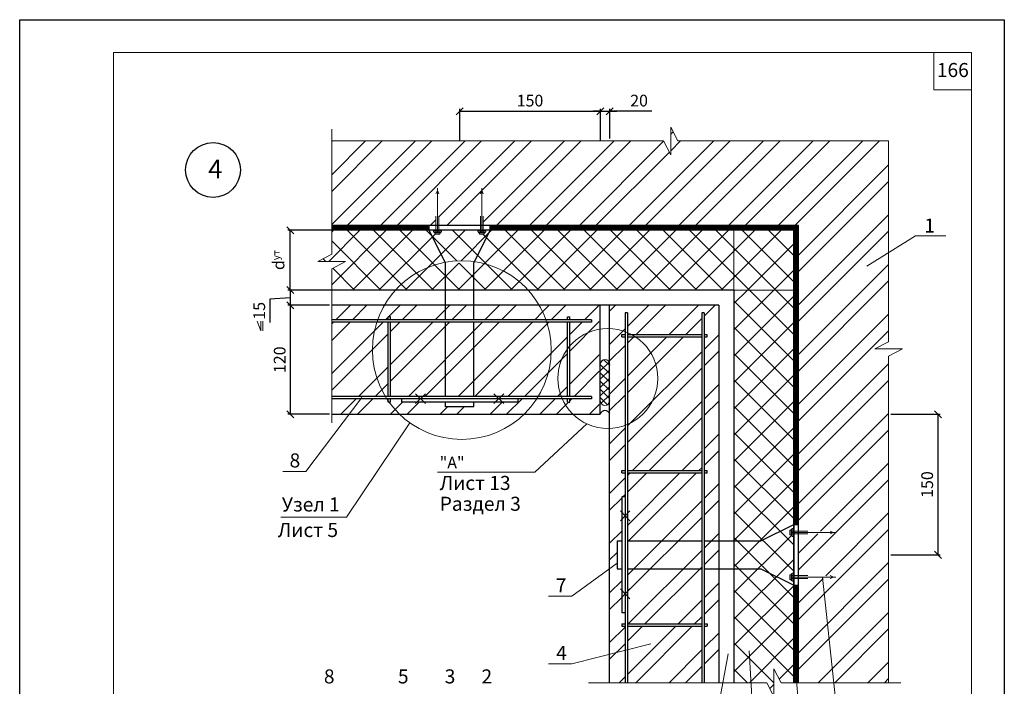
# Model space of a CAD drawing. Units: millimetres. Extents: x -1127 to 2017, y 6600 to 6900.
# Drawn here: x 805 to 1015, y 6758 to 6900 of the extents above; entities that cross this region are included whole.
import ezdxf

# ---------------------------------------------------------------- set-up
doc = ezdxf.new("R2010")
doc.units = ezdxf.units.MM
doc.header["$PDMODE"] = 2
doc.linetypes.add('ACAD_ISO03W100', pattern=[30, 12, -18])
doc.layers.get('0').update_dxf_attribs({"plot": 0})
for name, color, linetype, lineweight in [('Вспомогат. линии', 130, 'Continuous', 13), ('вспомогательные линии', 161, 'Continuous', 13), ('Механ. крепление', 192, 'Continuous', 15), ('Надписи', 180, 'Continuous', 13), ('Размеры', 200, 'Continuous', 13), ('Стены', 14, 'Continuous', 30), ('Штампы', 7, 'Continuous', 15), ('Штрих', 151, 'Continuous', 9), ('Штрих доски', 31, 'Continuous', 9)]:
    doc.layers.add(name, color=color, linetype=linetype, lineweight=lineweight)
doc.styles.get("Standard").update_dxf_attribs({"font": 'TIMES.TTF'})
doc.dimstyles.new('ISO-25', dxfattribs={"dimtxt": 2.5, "dimasz": 1.5, "dimexe": 0.5, "dimexo": 0.5, "dimgap": 1, "dimtad": 1, "dimlfac": 100, "dimtxsty": 'Standard', "dimblk": 'OBLIQUE', "dimblk1": 'OBLIQUE', "dimblk2": 'OPEN', "dimcen": 1.5, "dimadec": 0, "dimazin": 0, "dimtfac": 1, "dimtmove": 1, "dimatfit": 3, "dimldrblk": 'OPEN30', "dimfxl": 0, "dimarcsym": 0})
pattern_1 = [(45, (-4.5863, 814.617), (-2.80633, 2.80633), []), (135, (-4.5863, 814.617), (-2.80633, -2.80633), [])]
pattern_2 = [(45, (-834.7154, 6761.965), (-5.3033, 5.3033), []), (45, (-831.18, 6761.965), (-5.3033, 5.3033), [])]

# ---------------------------------------------------------------- blocks, each defined once
blk = doc.blocks.new('_Oblique')
at = {"color": 0, "linetype": 'ByBlock', "lineweight": -2}
blk.add_line((-0.5, -0.5), (0.5, 0.5), dxfattribs=at)
blk = doc.blocks.new('*D33')
at = {"layer": 'Defpoints', "color": 0}
for p in [(871.93, 6842.41), (863.1, 6839.18), (871.93, 6839.18)]:
    blk.add_point(p, dxfattribs=at)
at = {"layer": 'Размеры', "color": 0, "lineweight": -2}
for p, q in [((871.43, 6842.41), (862.6, 6842.41)), ((863.1, 6842.41), (863.1, 6839.18)), ((863.1, 6840.79), (858.74, 6840.5)), ((858.74, 6840.5), (858.74, 6835.48)), ((871.43, 6839.18), (862.6, 6839.18))]:
    blk.add_line(p, q, dxfattribs=at)
at = {"layer": 'Размеры', "color": 0, "lineweight": -2, "xscale": 1.5, "yscale": 1.5, "zscale": 1.5}
for p, rotation in [((863.1, 6842.41), 90), ((863.1, 6839.18), 270)]:
    blk.add_blockref('_Oblique', p, dxfattribs=dict(at, rotation=rotation))
at = {"layer": 'Размеры', "color": 0, "insert": (856.47, 6837.99), "char_height": 2.5, "attachment_point": 5, "rotation": 90}
blk.add_mtext('{\\fTimes New Roman|b0|i0|c204|p18;15}', dxfattribs=at)
blk = doc.blocks.new('_Open')
at = {"color": 0, "linetype": 'ByBlock', "lineweight": -2}
for p, q in [((-1, 0.17), (0, 0)), ((-1, -0.17), (0, 0)), ((0, 0), (-1, 0))]:
    blk.add_line(p, q, dxfattribs=at)
blk = doc.blocks.new('_Open30')
at = {"layer": 'Размеры', "color": 0, "lineweight": -2}
for p, q in [((-1, 0.27), (0, 0)), ((0, 0), (-1, -0.27)), ((0, 0), (-1, 0))]:
    blk.add_line(p, q, dxfattribs=at)
blk = doc.blocks.new('*D34')
at = {"layer": 'Defpoints', "color": 0}
for p in [(871.93, 6839.18), (863.1, 6815.92), (871.93, 6815.92)]:
    blk.add_point(p, dxfattribs=at)
at = {"layer": 'Размеры', "color": 0, "lineweight": -2}
for p, q in [((871.43, 6839.18), (862.6, 6839.18)), ((863.1, 6839.18), (863.1, 6815.92)), ((871.43, 6815.92), (862.6, 6815.92))]:
    blk.add_line(p, q, dxfattribs=at)
at = {"layer": 'Размеры', "color": 0, "lineweight": -2, "xscale": 1.5, "yscale": 1.5, "zscale": 1.5}
for p, rotation in [((863.1, 6839.18), 90), ((863.1, 6815.92), 270)]:
    blk.add_blockref('_Oblique', p, dxfattribs=dict(at, rotation=rotation))
at = {"layer": 'Размеры', "color": 0, "insert": (860.83, 6827.55), "char_height": 2.5, "attachment_point": 5, "rotation": 90}
blk.add_mtext('{\\fTimes New Roman|b0|i0|c204|p18;120}', dxfattribs=at)
blk = doc.blocks.new('*D35')
at = {"layer": 'Defpoints', "color": 0}
for p in [(929.22, 6880.57), (899.22, 6873.74), (929.22, 6873.74)]:
    blk.add_point(p, dxfattribs=at)
at = {"layer": 'Размеры', "color": 0, "lineweight": -2}
for p, q in [((899.22, 6874.24), (899.22, 6881.07)), ((899.22, 6880.57), (929.22, 6880.57)), ((929.22, 6874.24), (929.22, 6881.07))]:
    blk.add_line(p, q, dxfattribs=at)
at = {"layer": 'Размеры', "color": 0, "lineweight": -2, "xscale": 1.5, "yscale": 1.5, "zscale": 1.5, "rotation": 180}
blk.add_blockref('_Oblique', (899.22, 6880.57), dxfattribs=at)
at = {"layer": 'Размеры', "color": 0, "lineweight": -2, "xscale": 1.5, "yscale": 1.5, "zscale": 1.5}
blk.add_blockref('_Oblique', (929.22, 6880.57), dxfattribs=at)
at = {"layer": 'Размеры', "color": 0, "insert": (914.22, 6882.84), "char_height": 2.5, "attachment_point": 5}
blk.add_mtext('{\\fTimes New Roman|b0|i0|c204|p18;150}', dxfattribs=at)
blk = doc.blocks.new('*D36')
at = {"layer": 'Defpoints', "color": 0}
for p in [(863.1, 6855.19), (874.38, 6855.19), (875.74, 6842.41)]:
    blk.add_point(p, dxfattribs=at)
at = {"layer": 'Размеры', "color": 0, "lineweight": -2}
for p, q in [((873.88, 6855.19), (862.6, 6855.19)), ((863.1, 6842.41), (863.1, 6855.19)), ((875.24, 6842.41), (862.6, 6842.41))]:
    blk.add_line(p, q, dxfattribs=at)
at = {"layer": 'Размеры', "color": 0, "lineweight": -2, "xscale": 1.5, "yscale": 1.5, "zscale": 1.5}
for p, rotation in [((863.1, 6855.19), 90), ((863.1, 6842.41), 270)]:
    blk.add_blockref('_Oblique', p, dxfattribs=dict(at, rotation=rotation))
at = {"layer": 'Размеры', "color": 0, "insert": (860.58, 6848.8), "char_height": 2.5, "attachment_point": 5, "rotation": 90}
blk.add_mtext('{\\fSymbol|b0|i0|c2|p18;d\\fTimes New Roman|b0|i0|c204|p18;\\H0.6x;ут}', dxfattribs=at)
blk = doc.blocks.new('*D37')
at = {"layer": 'Defpoints', "color": 0}
for p in [(931.22, 6880.57), (929.22, 6874.24), (931.22, 6874.24)]:
    blk.add_point(p, dxfattribs=at)
at = {"layer": 'Размеры', "color": 0, "lineweight": -2}
for p, q in [((929.22, 6880.57), (927.72, 6880.57)), ((929.22, 6874.74), (929.22, 6881.07)), ((929.22, 6880.57), (931.22, 6880.57)), ((929.22, 6880.57), (931.22, 6880.57)), ((931.22, 6874.74), (931.22, 6881.07)), ((931.22, 6880.57), (932.72, 6880.57)), ((940.22, 6880.57), (931.22, 6880.57))]:
    blk.add_line(p, q, dxfattribs=at)
at = {"layer": 'Размеры', "color": 0, "lineweight": -2, "xscale": 1.5, "yscale": 1.5, "zscale": 1.5}
blk.add_blockref('_Oblique', (929.22, 6880.57), dxfattribs=at)
at = {"layer": 'Размеры', "color": 0, "lineweight": -2, "xscale": 1.5, "yscale": 1.5, "zscale": 1.5, "rotation": 180}
blk.add_blockref('_Oblique', (931.22, 6880.57), dxfattribs=at)
at = {"layer": 'Размеры', "color": 0, "insert": (937.48, 6882.84), "char_height": 2.5, "attachment_point": 5}
blk.add_mtext('{\\fTimes New Roman|b0|i0|c204|p18;20}', dxfattribs=at)
blk = doc.blocks.new('*D38')
at = {"layer": 'Defpoints', "color": 0}
for p in [(990.69, 6815.92), (990.69, 6785.92), (1001.21, 6785.92)]:
    blk.add_point(p, dxfattribs=at)
at = {"layer": 'Размеры', "color": 0, "lineweight": -2}
for p, q in [((991.19, 6815.92), (1001.71, 6815.92)), ((1001.21, 6815.92), (1001.21, 6785.92)), ((991.19, 6785.92), (1001.71, 6785.92))]:
    blk.add_line(p, q, dxfattribs=at)
at = {"layer": 'Размеры', "color": 0, "lineweight": -2, "xscale": 1.5, "yscale": 1.5, "zscale": 1.5}
for p, rotation in [((1001.21, 6815.92), 90), ((1001.21, 6785.92), 270)]:
    blk.add_blockref('_Oblique', p, dxfattribs=dict(at, rotation=rotation))
at = {"layer": 'Размеры', "color": 0, "insert": (998.93, 6800.92), "char_height": 2.5, "attachment_point": 5, "rotation": 90}
blk.add_mtext('{\\fTimes New Roman|b0|i0|c204|p18;150}', dxfattribs=at)

msp = doc.modelspace()

# ---------------------------------------------------------------- hatches: boundary and pattern name
at = {"layer": 'Штрих'}
h = msp.add_hatch(dxfattribs=at)
h.set_pattern_fill('ANSI32', color=0, scale=20, style=0)
h.set_pattern_definition(pattern_2)
h.paths.add_polyline_path([(944.22116, 6871.3019), (942.67918, 6874.2439), (871.92966, 6874.2439), (871.92966, 6856.1897), (894.16735, 6856.1897), (894.16735, 6861.97041), (894.46735, 6862.65208), (894.76735, 6861.97041), (894.76735, 6856.1897), (903.66297, 6856.1897), (903.66297, 6861.97041), (903.96297, 6862.65208), (904.26297, 6861.97041), (904.26297, 6856.1897), (971.48019, 6856.1897), (971.48019, 6790.97247), (977.26091, 6790.97247), (977.94258, 6790.67247), (977.26091, 6790.37247), (971.48019, 6790.37247), (971.48019, 6781.47685), (977.26091, 6781.47685), (977.94258, 6781.17685), (977.26091, 6780.87685), (971.48019, 6780.87685), (971.48019, 6758.63917), (990.69108, 6758.63917), (990.69108, 6828.31636), (993.63307, 6829.85834), (990.69108, 6829.85834), (987.74908, 6829.85834), (990.69108, 6831.40033), (990.69108, 6874.2439), (945.76314, 6874.2439), (944.22116, 6877.18589), (944.22116, 6874.2439)])
h = msp.add_hatch(dxfattribs=at)
h.set_pattern_fill('ANSI32', color=0, scale=20, style=0)
h.set_pattern_definition(pattern_2)
h.paths.add_polyline_path([(902.21516, 6835.56165), (902.21516, 6819.72396), (915.97789, 6819.72396, 0.137148348), (918.74231, 6829.6126, 0.079486278), (917.79056, 6835.56165)])
h.paths.add_polyline_path([(917.61866, 6836.06165, 0.045120867), (916.17071, 6839.17609), (902.21516, 6839.17609), (902.21516, 6836.06165)])
h.paths.add_polyline_path([(912.9497, 6815.92466, 0.056189146), (915.66395, 6819.22396), (911.60184, 6819.22396), (911.60184, 6818.48533), (902.21516, 6818.48533), (902.21516, 6817.48533), (896.21516, 6817.48533), (896.21516, 6818.48533), (886.82847, 6818.48533), (886.82847, 6819.22396), (884.457, 6819.22396), (884.457, 6818.48533), (884.18841, 6818.48533, 0.044427976), (886.39775, 6815.92466)])
h.paths.add_polyline_path([(884.457, 6819.72396), (896.21516, 6819.72396), (896.21516, 6835.56165), (884.457, 6835.56165)])
h.paths.add_polyline_path([(883.957, 6835.56165), (881.55688, 6835.56165, 0.079486278), (880.60513, 6829.6126, 0.137148348), (883.36955, 6819.72396), (883.957, 6819.72396)])
h.paths.add_polyline_path([(902.21516, 6835.56165), (896.21516, 6835.56165), (896.21516, 6819.72396), (902.21516, 6819.72396)])
h.paths.add_polyline_path([(902.21516, 6836.06165), (902.21516, 6839.17609), (896.21516, 6839.17609), (896.21516, 6836.06165)])
h.paths.add_polyline_path([(896.21516, 6836.06165), (896.21516, 6839.17609), (883.17673, 6839.17609, 0.045120867), (881.72878, 6836.06165), (883.957, 6836.06165), (883.957, 6836.70606), (884.457, 6836.70606), (884.457, 6836.06165)])
h.paths.add_polyline_path([(871.92966, 6839.17609), (871.92966, 6836.06165), (881.72878, 6836.06165, -0.045120867), (883.17673, 6839.17609)])
h.paths.add_polyline_path([(880.60513, 6829.6126, -0.079486278), (881.55688, 6835.56165), (871.92966, 6835.56165), (871.92966, 6819.72396), (883.36955, 6819.72396, -0.137148348)])
h.paths.add_polyline_path([(878.16464, 6819.22396), (875.66954, 6815.92466), (886.39775, 6815.92466, -0.044427976), (884.18841, 6818.48533), (883.957, 6818.48533), (883.957, 6818.81464, -0.006454577), (883.68349, 6819.22396)])
h.paths.add_polyline_path([(871.92966, 6819.22396), (871.92966, 6815.92466), (875.66954, 6815.92466), (878.16464, 6819.22396)])
h = msp.add_hatch(dxfattribs=at)
h.set_pattern_fill('ANSI32', color=0, scale=20, style=0)
h.set_pattern_definition(pattern_2)
h.paths.add_polyline_path([(922.69069, 6819.72396), (927.32356, 6819.72396), (927.32356, 6819.22396), (922.69069, 6819.22396), (922.69069, 6818.48533), (922.19069, 6818.48533), (922.19069, 6819.22396), (915.66395, 6819.22396, -0.056189146), (912.9497, 6815.92466), (928.98921, 6815.92466), (928.98921, 6839.17609), (916.17071, 6839.17609, -0.045120867), (917.61866, 6836.06165), (922.19069, 6836.06165), (922.19069, 6836.70606), (922.69069, 6836.70606), (922.69069, 6836.06165), (927.32356, 6836.06165), (927.32356, 6835.56165), (922.69069, 6835.56165)])
h.paths.add_polyline_path([(915.97789, 6819.72396), (922.19069, 6819.72396), (922.19069, 6835.56165), (917.79056, 6835.56165, -0.079486278), (918.74231, 6829.6126, -0.137148348)], flags=16)
h = msp.add_hatch(dxfattribs=at)
h.set_pattern_fill('ANSI32', color=0, scale=20, style=0)
h.set_pattern_definition(pattern_2)
h.paths.add_polyline_path([(935.01446, 6803.89977), (950.85214, 6803.89977), (950.85214, 6832.43533), (935.01446, 6832.43533)], flags=16)
h.paths.add_polyline_path([(934.51446, 6832.43533), (933.77582, 6832.43533), (933.77582, 6832.93533), (934.51446, 6832.93533), (934.51446, 6837.5682), (935.01446, 6837.5682), (935.01446, 6832.93533), (950.85214, 6832.93533), (950.85214, 6837.5682), (951.35214, 6837.5682), (951.35214, 6832.93533), (951.99656, 6832.93533), (951.99656, 6832.43533), (951.35214, 6832.43533), (951.35214, 6803.89977), (951.99656, 6803.89977), (951.99656, 6803.39977), (951.35214, 6803.39977), (951.35214, 6788.92466), (954.46658, 6788.92466), (954.46658, 6839.17609), (931.20748, 6839.17609), (931.20748, 6764.71425), (934.51446, 6765.5471), (934.51446, 6770.66651), (933.77582, 6770.66651), (933.77582, 6771.16651), (934.51446, 6771.16651), (934.51446, 6773.53798), (933.77582, 6773.53798), (933.77582, 6782.92466), (932.77582, 6782.92466), (932.77582, 6788.92466), (933.77582, 6788.92466), (933.77582, 6798.31134), (934.51446, 6798.31134), (934.51446, 6803.39977), (933.77582, 6803.39977), (933.77582, 6803.89977), (934.51446, 6803.89977)])
h.paths.add_polyline_path([(950.85214, 6788.92466), (950.85214, 6803.39977), (935.01446, 6803.39977), (935.01446, 6788.92466)], flags=17)
h.paths.add_polyline_path([(950.85214, 6782.92466), (950.85214, 6788.92466), (935.01446, 6788.92466), (935.01446, 6782.92466)], flags=17)
h.paths.add_polyline_path([(950.85214, 6771.16651), (950.85214, 6782.92466), (935.01446, 6782.92466), (935.01446, 6771.16651)], flags=16)
h.paths.add_polyline_path([(935.01446, 6770.66651), (935.01446, 6758.63917), (950.85214, 6758.63917), (950.85214, 6770.66651)])
h.paths.add_polyline_path([(934.51446, 6765.5471), (931.20748, 6764.71425), (931.20748, 6758.63917), (934.51446, 6758.63917)])
h.paths.add_polyline_path([(954.46658, 6782.92466), (951.35214, 6782.92466), (951.35214, 6771.16651), (951.99656, 6771.16651), (951.99656, 6770.66651), (951.35214, 6770.66651), (951.35214, 6758.63917), (954.46658, 6758.63917)])
h.paths.add_polyline_path([(954.46658, 6788.92466), (951.35214, 6788.92466), (951.35214, 6782.92466), (954.46658, 6782.92466)])
at = {"layer": 'Штрих', "linetype": 'Continuous'}
h = msp.add_hatch(dxfattribs=at)
h.set_pattern_fill('ANSI37', color=0, scale=10, style=0)
h.set_pattern_definition([(45, (-1698.7643, 7336.7358), (-0.8838835, 0.8838835), []), (135, (-1698.7643, 7336.7358), (-0.8838835, -0.8838835), [])])
h.paths.add_polyline_path([(931.21516, 6826.62176, 0.967369807), (929.21516, 6826.60857), (929.21516, 6818.7831, 0.967369807), (931.21516, 6818.76991)])
at = {"layer": 'Штрих доски', "linetype": 'Continuous', "ltscale": 100}
h = msp.add_hatch(dxfattribs=at)
h.set_pattern_fill('ANSI37', color=0, scale=1.25, style=0)
h.set_pattern_definition(pattern_1)
h.paths.add_polyline_path([(892.71516, 6855.1897), (871.92966, 6855.1897), (871.92966, 6850.06085), (868.98767, 6848.51887), (871.92966, 6848.51887), (874.87166, 6848.51887), (871.92966, 6846.97688), (871.92966, 6842.40521), (885.53299, 6842.40521, -0.163594918), (896.13283, 6848.34955)])
h.paths.add_polyline_path([(896.21516, 6848.18478), (896.13283, 6848.34955, 0.163594918), (885.53299, 6842.40521), (896.21516, 6842.40521)])
h.paths.add_polyline_path([(902.21516, 6848.18478), (896.21516, 6848.18478), (896.21516, 6842.40521), (902.21516, 6842.40521)])
h.paths.add_polyline_path([(905.71516, 6855.1897), (904.82758, 6855.1897), (904.82758, 6854.86801), (904.68203, 6854.86801), (904.68203, 6854.60447), (904.47297, 6854.60447), (904.47297, 6854.34092), (903.45359, 6854.34092), (903.45359, 6854.60447), (903.24454, 6854.60447), (903.2439, 6854.86801), (903.09835, 6854.86801), (903.09835, 6855.1897), (895.33196, 6855.1897), (895.33196, 6854.86801), (895.18641, 6854.86801), (895.18641, 6854.60447), (894.97736, 6854.60447), (894.97736, 6854.34092), (893.95798, 6854.34092), (893.95798, 6854.60447), (893.74892, 6854.60447), (893.74829, 6854.86801), (893.60273, 6854.86801), (893.60273, 6855.1897), (892.71516, 6855.1897), (896.13283, 6848.34955, -0.082316399), (902.36763, 6848.48994)])
h.paths.add_polyline_path([(902.36763, 6848.48994), (902.21516, 6848.18478), (902.21516, 6842.40521), (913.81445, 6842.40521, 0.175174871)])
h.paths.add_polyline_path([(957.69571, 6855.1897), (905.71516, 6855.1897), (902.36763, 6848.48994, -0.175174871), (913.81445, 6842.40521), (957.69571, 6842.40521)])
h.paths.add_polyline_path([(970.48019, 6855.1897), (957.69571, 6855.1897), (957.69571, 6842.40521), (970.48019, 6842.40521)])
h = msp.add_hatch(dxfattribs=at)
h.set_pattern_fill('ANSI37', color=0, scale=1.25, style=0)
h.set_pattern_definition(pattern_1)
h.paths.add_polyline_path([(970.48019, 6842.40521), (957.69571, 6842.40521), (957.69571, 6788.92466), (963.47528, 6788.92466), (970.48019, 6792.42466)])
h.paths.add_polyline_path([(970.48019, 6789.80786), (970.1585, 6789.80786), (970.1585, 6789.95341), (969.89496, 6789.95404), (969.89496, 6790.1631), (969.63142, 6790.1631), (969.63142, 6791.18248), (969.89496, 6791.18248), (969.89496, 6791.39153), (970.1585, 6791.39153), (970.1585, 6791.53708), (970.48019, 6791.53708), (970.48019, 6792.42466), (963.47528, 6788.92466), (963.47528, 6782.92466), (970.48019, 6779.42466), (970.48019, 6780.31224), (970.1585, 6780.31224), (970.1585, 6780.45779), (969.89496, 6780.45843), (969.89496, 6780.66748), (969.63142, 6780.66748), (969.63142, 6781.68686), (969.89496, 6781.68686), (969.89496, 6781.89591), (970.1585, 6781.89591), (970.1585, 6782.04147), (970.48019, 6782.04147)])
h.paths.add_polyline_path([(963.47528, 6788.92466), (957.69571, 6788.92466), (957.69571, 6782.92466), (963.47528, 6782.92466)])
h.paths.add_polyline_path([(970.48019, 6779.42466), (963.47528, 6782.92466), (957.69571, 6782.92466), (957.69571, 6758.63917), (964.70702, 6758.63917), (966.249, 6755.69717), (966.249, 6758.63917), (966.249, 6761.58117), (967.79098, 6758.63917), (970.48019, 6758.63917)])

# ---------------------------------------------------------------- linework, layer by layer
at = {"color": 0}
for p, q in [((805.38013, 6604.10722), (805.38013, 6900.10722)), ((805.38013, 6900.10722), (1015.38013, 6900.10722)), ((1015.38013, 6900.10722), (1015.38013, 6604.10722))]:
    msp.add_line(p, q, dxfattribs=at)
at = {"layer": 'Вспомогат. линии', "color": 0}
for p, q in [((871.92966, 6876.74565), (871.92966, 6850.06085)), ((945.76314, 6874.2439), (944.22116, 6877.18589)), ((944.22116, 6877.18589), (944.22116, 6874.2439)), ((942.67918, 6874.2439), (871.92966, 6874.2439)), ((942.67918, 6874.2439), (944.22116, 6871.3019)), ((944.22116, 6871.3019), (944.22116, 6874.2439)), ((990.69108, 6874.2439), (945.76314, 6874.2439)), ((990.69108, 6831.40033), (990.69108, 6874.2439)), ((871.92966, 6850.06085), (868.98767, 6848.51887)), ((868.98767, 6848.51887), (871.92966, 6848.51887)), ((874.87166, 6848.51887), (871.92966, 6848.51887)), ((871.92966, 6846.97688), (874.87166, 6848.51887)), ((871.92966, 6846.97688), (871.92966, 6814.10122)), ((990.69108, 6831.40033), (987.74908, 6829.85834)), ((987.74908, 6829.85834), (990.69108, 6829.85834)), ((990.69108, 6828.31636), (993.63307, 6829.85834)), ((993.63307, 6829.85834), (990.69108, 6829.85834)), ((990.69108, 6758.63917), (990.69108, 6828.31636)), ((966.249, 6761.58117), (966.249, 6758.63917)), ((967.79098, 6758.63917), (966.249, 6761.58117)), ((964.70702, 6758.63917), (926.69019, 6758.63917)), ((964.70702, 6758.63917), (966.249, 6755.69717)), ((966.249, 6755.69717), (966.249, 6758.63917)), ((993.29681, 6758.63917), (967.79098, 6758.63917))]:
    msp.add_line(p, q, dxfattribs=at)
at = {"layer": 'вспомогательные линии', "color": 0, "linetype": 'Continuous', "lineweight": 30}
msp.add_circle((846.6135, 6868.04025), 5.84184, dxfattribs=at)
at = {"layer": 'Механ. крепление', "color": 0, "linetype": 'ACAD_ISO03W100', "ltscale": 0.1}
for p, q in [((894.16735, 6862.97041), (894.46735, 6863.65208)), ((894.76735, 6862.97041), (894.46735, 6863.65208)), ((903.66297, 6862.97041), (903.96297, 6863.65208)), ((904.26297, 6862.97041), (903.96297, 6863.65208)), ((978.26091, 6790.97247), (978.94258, 6790.67247)), ((978.26091, 6790.37247), (978.94258, 6790.67247)), ((978.26091, 6781.47685), (978.94258, 6781.17685)), ((978.26091, 6780.87685), (978.94258, 6781.17685))]:
    msp.add_line(p, q, dxfattribs=at)
at = {"layer": 'Механ. крепление', "color": 0, "linetype": 'ACAD_ISO03W100', "ltscale": 0.3}
for p, q in [((894.16735, 6854.60447), (894.16735, 6862.97041)), ((894.76735, 6854.60447), (894.76735, 6862.97041)), ((903.66297, 6854.60447), (903.66297, 6862.97041)), ((904.26297, 6854.60447), (904.26297, 6862.97041)), ((969.89496, 6790.97247), (978.26091, 6790.97247)), ((969.89496, 6790.37247), (978.26091, 6790.37247)), ((969.89496, 6781.47685), (978.26091, 6781.47685)), ((969.89496, 6780.87685), (978.26091, 6780.87685))]:
    msp.add_line(p, q, dxfattribs=at)
at = {"layer": 'Механ. крепление', "color": 0}
for p, q in [((894.46735, 6854.60447), (894.46735, 6864.13551)), ((903.96297, 6854.60447), (903.96297, 6864.13551)), ((969.89496, 6790.67247), (979.426, 6790.67247)), ((969.89496, 6781.17685), (979.426, 6781.17685))]:
    msp.add_line(p, q, dxfattribs=at)
for points in [[(895.33196, 6854.86801), (893.60273, 6854.86801), (893.60273, 6855.13155), (895.33196, 6855.13155)], [(895.18641, 6854.60447), (893.74892, 6854.60447), (893.74829, 6854.86801), (895.18641, 6854.86801)], [(894.97736, 6854.34092), (893.95798, 6854.34092), (893.95798, 6854.60447), (894.97736, 6854.60447)], [(904.82758, 6854.86801), (903.09835, 6854.86801), (903.09835, 6855.13155), (904.82758, 6855.13155)], [(904.68203, 6854.60447), (903.24454, 6854.60447), (903.2439, 6854.86801), (904.68203, 6854.86801)], [(904.47297, 6854.34092), (903.45359, 6854.34092), (903.45359, 6854.60447), (904.47297, 6854.60447)], [(970.1585, 6791.53708), (970.1585, 6789.80786), (970.42205, 6789.80786), (970.42205, 6791.53708)], [(969.63142, 6791.18248), (969.63142, 6790.1631), (969.89496, 6790.1631), (969.89496, 6791.18248)], [(969.89496, 6791.39153), (969.89496, 6789.95404), (970.1585, 6789.95341), (970.1585, 6791.39153)], [(969.63142, 6781.68686), (969.63142, 6780.66748), (969.89496, 6780.66748), (969.89496, 6781.68686)], [(969.89496, 6781.89591), (969.89496, 6780.45843), (970.1585, 6780.45779), (970.1585, 6781.89591)], [(970.1585, 6782.04147), (970.1585, 6780.31224), (970.42205, 6780.31224), (970.42205, 6782.04147)]]:
    msp.add_lwpolyline(points, close=True, dxfattribs=at)
at = {"layer": 'Надписи', "color": 0}
for p, q in [((996.44495, 6853.95972), (986.04102, 6847.54506)), ((996.44495, 6853.95972), (1002.89382, 6853.95972)), ((878.34666, 6819.46466), (866.4356, 6803.7145)), ((888.62459, 6814.07143), (875.08284, 6793.97404)), ((926.3753, 6813.86059), (915.2716, 6803.53134)), ((866.4356, 6803.7145), (861.50964, 6803.7145)), ((915.2716, 6803.53134), (894.46951, 6803.53134)), ((875.08284, 6793.97404), (861.05385, 6793.97404)), ((932.77582, 6784.17439), (923.11216, 6777.13331)), ((980.11371, 6748.13578), (976.57638, 6781.17685)), ((923.11216, 6777.13331), (918.1862, 6777.13331)), ((939.95668, 6766.9177), (923.11216, 6762.67547)), ((953.42647, 6748.13578), (956.51221, 6764.78622)), ((961.96495, 6748.13578), (960.95091, 6765.4367)), ((923.11216, 6762.67547), (918.1862, 6762.67547)), ((971.99489, 6748.13578), (970.91124, 6760.75839))]:
    msp.add_line(p, q, dxfattribs=at)
for centre, radius in [((899.67372, 6829.6126), 19.06859), ((930.81538, 6823.55643), 10.66413)]:
    msp.add_circle(centre, radius, dxfattribs=at)
at = {"layer": 'Размеры', "color": 0}
for points in [[(856.0136, 6835.74874), (856.82761, 6833.71702), (856.82761, 6835.74874)], [(857.26852, 6835.74874), (857.26852, 6833.71702)]]:
    msp.add_lwpolyline(points, dxfattribs=at)
at = {"layer": 'Стены', "color": 0}
for p, q in [((971.48019, 6856.1897), (871.92966, 6856.1897)), ((970.48019, 6855.1897), (871.92966, 6855.1897)), ((970.48019, 6758.63917), (970.48019, 6855.1897)), ((971.48019, 6758.63917), (971.48019, 6856.1897)), ((957.69571, 6842.40521), (871.92966, 6842.40521)), ((957.69571, 6842.40521), (957.69571, 6758.63917)), ((954.46658, 6839.17609), (871.92966, 6839.17609)), ((954.46658, 6839.17609), (954.46658, 6758.63917))]:
    msp.add_line(p, q, dxfattribs=at)
at = {"layer": 'Стены', "color": 0, "lineweight": 25}
for p, q in [((892.71516, 6855.1897), (892.71516, 6856.1897)), ((905.71516, 6855.1897), (892.71516, 6855.1897)), ((896.21516, 6848.18478), (892.71516, 6855.1897)), ((902.21516, 6848.18478), (905.71516, 6855.1897)), ((905.71516, 6855.1897), (905.71516, 6856.1897)), ((896.21516, 6836.06165), (896.21516, 6848.18478)), ((902.21516, 6836.06165), (902.21516, 6848.18478)), ((927.32356, 6836.06165), (871.92966, 6836.06165)), ((927.32356, 6835.56165), (871.92966, 6835.56165)), ((884.457, 6836.70606), (883.957, 6836.70606)), ((883.957, 6836.06165), (883.957, 6836.70606)), ((883.957, 6819.72396), (883.957, 6835.56165)), ((884.457, 6836.06165), (884.457, 6836.70606)), ((884.457, 6819.72396), (884.457, 6835.56165)), ((896.21516, 6819.72396), (896.21516, 6835.56165)), ((902.21516, 6819.72396), (902.21516, 6835.56165)), ((922.19069, 6836.06165), (922.19069, 6836.70606)), ((922.19069, 6836.70606), (922.69069, 6836.70606)), ((922.19069, 6819.72396), (922.19069, 6835.56165)), ((922.69069, 6836.06165), (922.69069, 6836.70606)), ((922.69069, 6819.72396), (922.69069, 6835.56165)), ((927.32356, 6836.06165), (927.32356, 6835.56165)), ((934.51446, 6837.5682), (934.51446, 6758.63917)), ((935.01446, 6837.5682), (934.51446, 6837.5682)), ((935.01446, 6837.5682), (935.01446, 6758.63917)), ((950.85214, 6837.5682), (950.85214, 6758.63917)), ((951.35214, 6837.5682), (950.85214, 6837.5682)), ((951.35214, 6837.5682), (951.35214, 6758.63917)), ((933.77582, 6832.93533), (934.51446, 6832.93533)), ((933.77582, 6832.43533), (933.77582, 6832.93533)), ((933.77582, 6832.43533), (934.51446, 6832.43533)), ((935.01446, 6832.93533), (950.85214, 6832.93533)), ((935.01446, 6832.43533), (950.85214, 6832.43533)), ((951.35214, 6832.93533), (951.99656, 6832.93533)), ((951.35214, 6832.43533), (951.99656, 6832.43533)), ((951.99656, 6832.43533), (951.99656, 6832.93533)), ((927.32356, 6819.72396), (871.92966, 6819.72396)), ((927.32356, 6819.22396), (871.92966, 6819.22396)), ((883.957, 6818.48533), (883.957, 6819.22396)), ((884.457, 6818.48533), (884.457, 6819.22396)), ((886.82847, 6819.22396), (886.82847, 6818.48533)), ((911.60184, 6819.22396), (911.60184, 6818.48533)), ((922.19069, 6818.48533), (922.19069, 6819.22396)), ((922.69069, 6818.48533), (922.69069, 6819.22396)), ((927.32356, 6819.72396), (927.32356, 6819.22396)), ((884.457, 6818.48533), (883.957, 6818.48533)), ((911.60184, 6818.48533), (886.82847, 6818.48533)), ((896.21516, 6817.48533), (896.21516, 6818.48533)), ((902.21516, 6817.48533), (896.21516, 6817.48533)), ((902.21516, 6817.48533), (902.21516, 6818.48533)), ((922.19069, 6818.48533), (922.69069, 6818.48533)), ((933.77582, 6803.89977), (934.51446, 6803.89977)), ((933.77582, 6803.39977), (933.77582, 6803.89977)), ((933.77582, 6803.39977), (934.51446, 6803.39977)), ((935.01446, 6803.89977), (950.85214, 6803.89977)), ((935.01446, 6803.39977), (950.85214, 6803.39977)), ((951.35214, 6803.89977), (951.99656, 6803.89977)), ((951.35214, 6803.39977), (951.99656, 6803.39977)), ((951.99656, 6803.39977), (951.99656, 6803.89977)), ((933.77582, 6798.31134), (933.77582, 6773.53798)), ((934.51446, 6798.31134), (933.77582, 6798.31134)), ((963.47528, 6788.92466), (970.48019, 6792.42466)), ((970.48019, 6792.42466), (970.48019, 6779.42466)), ((970.48019, 6792.42466), (971.48019, 6792.42466)), ((932.77582, 6788.92466), (933.77582, 6788.92466)), ((932.77582, 6788.92466), (932.77582, 6782.92466)), ((935.01446, 6788.92466), (950.85214, 6788.92466)), ((951.35214, 6788.92466), (963.47528, 6788.92466)), ((932.77582, 6782.92466), (933.77582, 6782.92466)), ((935.01446, 6782.92466), (950.85214, 6782.92466)), ((951.35214, 6782.92466), (963.47528, 6782.92466)), ((963.47528, 6782.92466), (970.48019, 6779.42466)), ((970.48019, 6779.42466), (971.48019, 6779.42466)), ((934.51446, 6773.53798), (933.77582, 6773.53798)), ((933.77582, 6771.16651), (934.51446, 6771.16651)), ((933.77582, 6771.16651), (933.77582, 6770.66651)), ((933.77582, 6770.66651), (934.51446, 6770.66651)), ((935.01446, 6771.16651), (950.85214, 6771.16651)), ((935.01446, 6770.66651), (950.85214, 6770.66651)), ((951.35214, 6771.16651), (951.99656, 6771.16651)), ((951.35214, 6770.66651), (951.99656, 6770.66651)), ((951.99656, 6771.16651), (951.99656, 6770.66651))]:
    msp.add_line(p, q, dxfattribs=at)
at = {"layer": 'Стены', "color": 0, "linetype": 'Continuous'}
for p, q in [((929.21516, 6815.92466), (929.21516, 6839.17609)), ((931.20748, 6758.63917), (931.20748, 6839.17609)), ((871.92966, 6815.92466), (929.21516, 6815.92466))]:
    msp.add_line(p, q, dxfattribs=at)
at = {"layer": 'Стены', "color": 0, "linetype": 'Continuous', "lineweight": 30, "ltscale": 0.3}
for p, q in [((889.82451, 6820.25103), (891.94475, 6818.1969)), ((891.94475, 6820.25103), (889.82451, 6818.1969)), ((906.48557, 6820.25103), (908.6058, 6818.1969)), ((908.6058, 6820.25103), (906.48557, 6818.1969)), ((935.54152, 6793.19507), (933.48739, 6795.31531)), ((935.54152, 6795.31531), (933.48739, 6793.19507)), ((935.54152, 6776.53401), (933.48739, 6778.65425)), ((935.54152, 6778.65425), (933.48739, 6776.53401))]:
    msp.add_line(p, q, dxfattribs=at)
at = {"layer": 'Стены', "color": 0, "linetype": 'Continuous'}
msp.add_arc((930.21516, 6815.65787), 1.03498, 14.9380687, 165.0619313, dxfattribs=at)
at = {"layer": 'Штампы', "color": 0}
for p, q in [((825.38013, 6611.10722), (825.38013, 6893.10722)), ((825.38013, 6893.10722), (1008.38013, 6893.10722)), ((1008.38013, 6893.10722), (1008.38013, 6611.10722))]:
    msp.add_line(p, q, dxfattribs=at)
msp.add_lwpolyline([(1008.38013, 6885.10722), (1000.38013, 6885.10722), (1000.38013, 6893.10722)], dxfattribs=at)
at = {"layer": 'Штрих', "color": 0}
for q in [(957.69571, 6855.1897), (970.48019, 6842.40521)]:
    msp.add_line((957.69571, 6842.40521), q, dxfattribs=at)
at = {"layer": 'Штрих', "color": 0, "linetype": 'Continuous'}
msp.add_line((971.48019, 6792.42466), (971.48019, 6779.42466), dxfattribs=at)
for centre, start, end in [((930.21537, 6826.58199), 2.2783164, 178.477504), ((930.21537, 6818.80968), 181.522496, 357.7216836)]:
    msp.add_arc(centre, 1.00057, start, end, dxfattribs=at)
at = {"layer": 'Штрих доски', "color": 0, "linetype": 'ACAD_ISO03W100', "ltscale": 0.25, "const_width": 1}
for points in [[(871.92966, 6855.6897), (892.71516, 6855.6897)], [(905.71516, 6855.6897), (970.98019, 6855.6897), (970.98019, 6792.42466)], [(970.98019, 6779.42466), (970.98019, 6758.63917)]]:
    msp.add_lwpolyline(points, dxfattribs=at)
at = {"layer": 'Штрих доски', "color": 0, "linetype": 'Continuous', "ltscale": 100}
msp.add_lwpolyline([(871.92966, 6856.1897), (971.48019, 6856.1897), (971.48019, 6758.63917)], dxfattribs=at)

# ---------------------------------------------------------------- texts
at = {"layer": 'вспомогательные линии', "color": 0}
msp.add_text('4', height=4, dxfattribs=at).set_placement((845.58051, 6866.25777))
at = {"layer": 'Надписи', "color": 0, "linetype": 'Continuous'}
for s, height, p in [('1', 3, (998.31433, 6854.68204)), ('8', 3, (862.94097, 6804.56694)), ('"А"', 2.5, (894.96164, 6804.34885)), ('Лист 13', 3, (894.96164, 6799.75597)), ('Узел 1', 3, (861.30002, 6795.17335)), ('Раздел 3', 3, (894.96164, 6795.31451)), ('Лист 5', 3, (860.43803, 6789.71479)), ('7', 3, (919.72063, 6777.90428)), ('4', 3, (919.79516, 6763.49298)), ('8', 3, (870.26256, 6758.48278)), ('5', 3, (886.05024, 6758.48278)), ('3', 3, (896.02892, 6758.48278)), ('2', 3, (903.87035, 6758.48278))]:
    msp.add_text(s, height=height, dxfattribs=at).set_placement(p)
at = {"layer": 'Штампы', "color": 0}
msp.add_text('166', height=3, dxfattribs=at).set_placement((1000.9932, 6887.8633))

# ---------------------------------------------------------------- dimensions: what is measured, and where the dimension line sits
at = {"layer": 'Размеры', "color": 0}
dim = msp.add_linear_dim(base=(929.21516, 6880.56577), p1=(899.21516, 6873.7439), p2=(929.21516, 6873.7439), text='{\\fTimes New Roman|b0|i0|c204|p18;150}', dimstyle='ISO-25', dxfattribs=at)
dim.commit()
dim.dimension.update_dxf_attribs({"geometry": '*D35', "text_midpoint": (914.21516, 6882.8374)})
dim = msp.add_linear_dim(base=(931.21516, 6880.56577), p1=(929.21516, 6874.2439), p2=(931.21516, 6874.2439), text='{\\fTimes New Roman|b0|i0|c204|p18;20}', dimstyle='ISO-25', dxfattribs=at)
dim.commit()
dim.dimension.update_dxf_attribs({"geometry": '*D37', "text_midpoint": (937.48101, 6881.16406), "dimtype": 160})
for base, p1, p2, text, picture, middle in [((863.10011, 6855.1897), (875.73969, 6842.40521), (874.37901, 6855.1897), '{\\fSymbol|b0|i0|c2|p18;d\\fTimes New Roman|b0|i0|c204|p18;\\H0.6x;ут}', '*D36', (860.57956, 6848.79745)), ((863.10011, 6815.92466), (871.92966, 6839.17609), (871.92966, 6815.92466), '{\\fTimes New Roman|b0|i0|c204|p18;120}', '*D34', (860.82848, 6827.55037)), ((1001.20607, 6785.92466), (990.69108, 6815.92466), (990.69108, 6785.92466), '{\\fTimes New Roman|b0|i0|c204|p18;150}', '*D38', (998.93444, 6800.92466))]:
    dim = msp.add_linear_dim(base=base, p1=p1, p2=p2, angle=90, text=text, dimstyle='ISO-25', dxfattribs=at)
    dim.commit()
    dim.dimension.update_dxf_attribs({"geometry": picture, "text_midpoint": middle})
dim = msp.add_linear_dim(base=(863.10011, 6839.17609), p1=(871.92966, 6842.40521), p2=(871.92966, 6839.17609), angle=90, text='{\\fTimes New Roman|b0|i0|c204|p18;15}', dimstyle='ISO-25', dxfattribs=at)
dim.commit()
dim.dimension.update_dxf_attribs({"geometry": '*D33', "text_midpoint": (858.7384, 6839.49676), "dimtype": 160})

doc.saveas('drawing.dxf')
